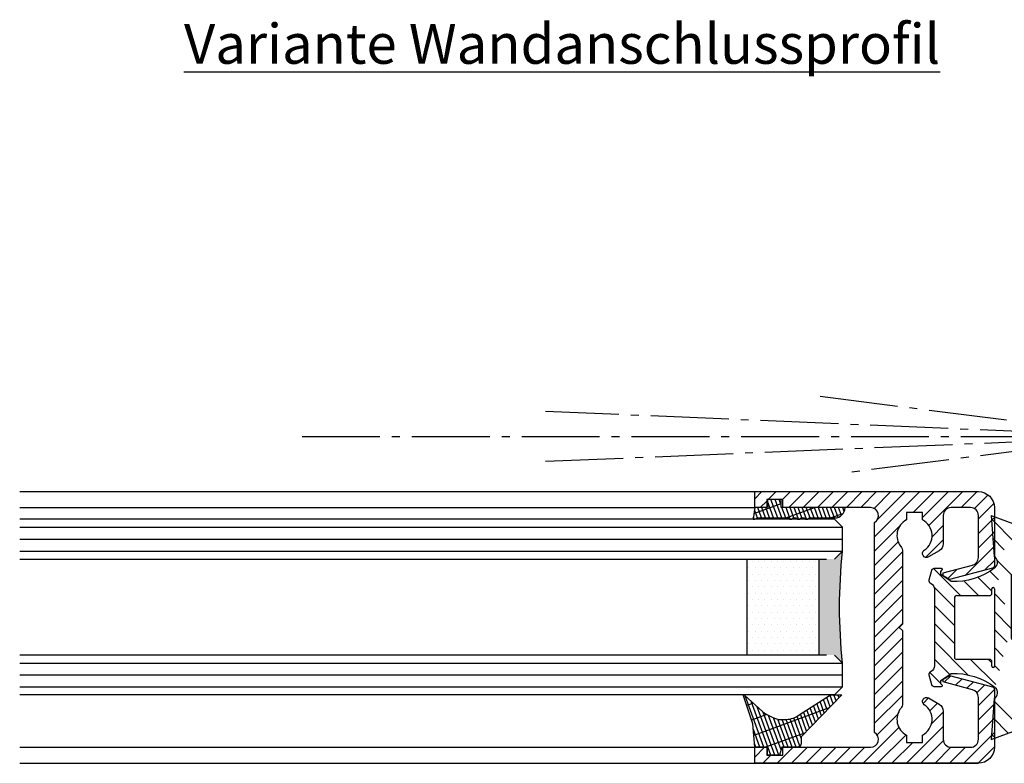
# Model space of a CAD drawing. Units: millimetres. Extents: x -4941 to 3342, y -1172 to 7213.
# Drawn here: x 3114 to 3237, y 385 to 478 of the extents above; entities that cross this region are included whole.
import ezdxf

# ---------------------------------------------------------------- set-up
doc = ezdxf.new("R2010")
doc.units = ezdxf.units.MM
doc.header["$MEASUREMENT"] = 0
doc.linetypes.add('AM_DIN_G_W050', pattern=[13.75, 9.75, -1.5, 1, -1.5])
for name, color, linetype in [('centerline-Mittellinie', 92, 'AM_DIN_G_W050'), ('hatching-Schraffur', 5, 'Continuous'), ('outline-Körperkante', 7, 'Continuous'), ('Schrift_Deutsch', 1, 'Continuous')]:
    doc.layers.add(name, color=color, linetype=linetype)

# ---------------------------------------------------------------- blocks, each defined once
blk = doc.blocks.new('AR_Lichtschranke_links')
at = {"layer": 'centerline-Mittellinie'}
for p, q in [((-9.545099999999932, 4.595839999999952), (-9.545099999999932, -4.595840000000009)), ((-9.545099999999932, 4.595839999999952), (-9.545099999999932, -4.595840000000009)), ((0, 4.595839999999952), (-9.545099999999932, 4.595839999999952)), ((0, -4.595840000000009), (-9.545099999999932, 4.595839999999952)), ((-9.545099999999932, -4.595840000000009), (0, 4.595839999999952)), ((4.552980000000047, 1.185639999999978), (31.52164000000005, 4.614569999999957)), ((68.70253000000002, 3.113959999999963), (4.673250000000052, 0.4488099999999804)), ((5.99999999622e-05, 2.296309999999948), (1.91068000000007, 2.296309999999948)), ((99.18885999999998, 0), (-10.97145, 0)), ((0.5000599999999622, 0.0006399999999758), (0, 0.5006399999999758)), ((0, -0.4993600000000243), (0.5000599999999622, 0.0006399999999758)), ((4.552980000000047, -0.3951700000000073), (68.70253000000002, -3.113980000000026)), ((0.3106699999999591, -2.425090000000011), (2.499940000000037, -2.425090000000011)), ((34.30201, -5.02186000000006), (4.721380000000067, -1.296050000000036)), ((-9.545099999999932, -4.595840000000009), (0, -4.595840000000009))]:
    blk.add_line(p, q, dxfattribs=at)
blk = doc.blocks.new('Grundriss_Mitteldichtung')
at = {"layer": 'hatching-Schraffur'}
h = blk.add_hatch(dxfattribs=at)
h.set_pattern_fill('ANSI31', color=256, scale=0.5, angle=90, style=0)
h.set_pattern_definition([(135, (-590.9093061033713, -245.2203405933461), (-1.122532015133644, -1.122532015133643), [])])
edge = h.paths.add_edge_path(flags=0)
edge.add_arc((0.5999800977546103, 4.30000277701059), 0.2999999999999999, 180.0002651893691, 270.0002651893691)
edge.add_line((0.5999814862828999, 4.000002777013818), (4.699981486238925, 4.000021753567111))
edge.add_arc((4.699982874767215, 3.700021753570339), 0.2999999999999999, 0.00026518936908814794, 90.00026518936909, ccw=False)
edge.add_line((4.999982874763986, 3.700023142098629), (5.000017125128465, -3.699976857822136))
edge.add_arc((4.700017125131694, -3.699978246350426), 0.2999999999999999, -89.99973481063091, 0.00026518936908814794, ccw=False)
edge.add_line((4.700018513659983, -3.999978246347197), (0.600018513703958, -3.999997222900489))
edge.add_arc((0.6000199022322477, -4.299997222897289), 0.2999999999999999, 90.00026518936909, 180.0002651893691)
edge.add_line((0.3000199022354764, -4.29999861142555), (0.3000224478705604, -4.849998611419678))
edge.add_arc((0.1500224478721748, -4.849999305683823), 0.15, -89.99973481063091, 0.00026518936908814794, ccw=False)
edge.add_arc((0.1500224478721748, -4.849999305683823), 0.15, 180.0002651893691, 270.0002651893691, ccw=False)
edge.add_line((2.24478737891e-05, -4.849999999947968), (-2.24478742439e-05, 4.849999999948138))
edge.add_arc((0.1499775521241418, 4.850000694212283), 0.15, 90.00026518936909, 180.0002651893691, ccw=False)
edge.add_arc((0.1499775521241418, 4.850000694212283), 0.15, 0.00026518936908814794, 90.00026518936909, ccw=False)
edge.add_line((0.2999775521225274, 4.850001388476428), (0.2999800977578388, 4.3000013884823))
edge = h.paths.add_edge_path(flags=16)
edge.add_arc((0.5999800977546103, 4.30000277701059), 0.2999999999999999, 180.0002651893691, 270.0002651893691)
edge.add_line((0.5999814862828999, 4.000002777013818), (4.699981486238925, 4.000021753567111))
edge.add_arc((4.699982874767215, 3.700021753570339), 0.2999999999999999, 0.00026518936908814794, 90.00026518936909, ccw=False)
edge.add_line((4.999982874763986, 3.700023142098629), (5.000017125128465, -3.699976857822136))
edge.add_arc((4.700017125131694, -3.699978246350426), 0.2999999999999999, -89.99973481063091, 0.00026518936908814794, ccw=False)
edge.add_line((4.700018513659983, -3.999978246347197), (0.600018513703958, -3.999997222900489))
edge.add_arc((0.6000199022322477, -4.299997222897289), 0.2999999999999999, 90.00026518936909, 180.0002651893691)
edge.add_line((0.3000199022354764, -4.29999861142555), (0.3000224478705604, -4.849998611419678))
edge.add_arc((0.1500224478721748, -4.849999305683823), 0.15, -89.99973481063091, 0.00026518936908814794, ccw=False)
edge.add_arc((0.1500224478721748, -4.849999305683823), 0.15, 180.0002651893691, 270.0002651893691, ccw=False)
edge.add_line((2.24478737891e-05, -4.849999999947968), (-2.24478742439e-05, 4.849999999948138))
edge.add_arc((0.1499775521241418, 4.850000694212283), 0.15, 90.00026518936909, 180.0002651893691, ccw=False)
edge.add_arc((0.1499775521241418, 4.850000694212283), 0.15, 0.00026518936908814794, 90.00026518936909, ccw=False)
edge.add_line((0.2999775521225274, 4.850001388476428), (0.2999800977578388, 4.3000013884823))
edge = h.paths.add_edge_path(flags=0)
edge.add_arc((0.5999800977546103, 4.30000277701059), 0.2999999999999999, 180.0002651893691, 270.0002651893691)
edge.add_line((0.5999814862828999, 4.000002777013818), (4.699981486238925, 4.000021753567111))
edge.add_arc((4.699982874767215, 3.700021753570339), 0.2999999999999999, 0.00026518936908814794, 90.00026518936909, ccw=False)
edge.add_line((4.999982874763986, 3.700023142098629), (5.000017125128465, -3.699976857822136))
edge.add_arc((4.700017125131694, -3.699978246350426), 0.2999999999999999, -89.99973481063091, 0.00026518936908814794, ccw=False)
edge.add_line((4.700018513659983, -3.999978246347197), (0.600018513703958, -3.999997222900489))
edge.add_arc((0.6000199022322477, -4.299997222897289), 0.2999999999999999, 90.00026518936909, 180.0002651893691)
edge.add_line((0.3000199022354764, -4.29999861142555), (0.3000224478705604, -4.849998611419678))
edge.add_arc((0.1500224478721748, -4.849999305683823), 0.15, -89.99973481063091, 0.00026518936908814794, ccw=False)
edge.add_arc((0.1500224478721748, -4.849999305683823), 0.15, 180.0002651893691, 270.0002651893691, ccw=False)
edge.add_line((2.24478737891e-05, -4.849999999947968), (-2.24478742439e-05, 4.849999999948138))
edge.add_arc((0.1499775521241418, 4.850000694212283), 0.15, 90.00026518936909, 180.0002651893691, ccw=False)
edge.add_arc((0.1499775521241418, 4.850000694212283), 0.15, 0.00026518936908814794, 90.00026518936909, ccw=False)
edge.add_line((0.2999775521225274, 4.850001388476428), (0.2999800977578388, 4.3000013884823))
edge = h.paths.add_edge_path()
edge.add_line((0.399935202008578, 14.0000018512212), (-3.442078468970748, 12.60160309710225))
edge.add_arc((-3.100053976349386, 11.66191205934193), 0.9999999999999998, 110.0002651893727, 180.0002651893691)
edge.add_arc((0.3999622783098857, 8.150001851284102), 0.8084263848714122, 116.3168422108932, 230.0002651902886)
edge.add_line((-0.0739056200810637, 7.494672418257081), (-0.1196813188722672, 7.530708906334851))
edge.add_line((0.0415588129874323, 8.874639813166525), (0.399935202008578, 14.0000018512212))
edge.add_line((-2.09999999997774, -9.7196979283e-06), (-2.10000579340101, 1.251694706934998))
edge.add_arc((-2.400005793397781, 1.251693318406708), 0.2999999999999999, 0.0002651893691117, 70.00026518937)
edge.add_arc((-4.400023236303354, 5.020334739685964), 0.2999999999999999, 290.0002651893727, 360.0002651893691)
edge.add_line((-4.100023236306583, 5.020336128214253), (-4.100053976338699, 11.6619074309143))
edge.add_line((-7.441838208663398, 3.59393481810757), (-4.297415888516979, 4.738427428357866))
edge.add_arc((-7.407635759401273, 3.499965714331537), 0.1, 110.0002651893727, 250.00026518937)
edge.add_line((-2.297401055191016, 1.533601579544111), (-7.441837338803566, 3.405996293952412))
edge.add_arc((-2.39997049034207, -6.375747039446011), 0.2999999999999999, 315.0002651893682, 360.0002651893691)
edge.add_line((-2.099970490345299, -6.375745650917721), (-2.09999999997774, -9.7196979283e-06))
edge.add_arc((0.4000377216806328, -8.14999814854157), 0.8080580491379586, 128.1791128245837, 243.6684152741938)
edge.add_line((-4.099946023573806, -11.66194538402068), (-4.099960083174096, -8.624283045172758))
edge.add_arc((-3.799960083177325, -8.62428165664447), 0.2999999999999999, 135.0002651893682, 180.0002651893691)
edge.add_arc((-3.099946023584493, -11.66194075559305), 0.9999999999999998, 180.0002651893691, 250.00026518937)
edge.add_line((0.4000647979822816, -13.99999814847889), (-3.441961817607307, -12.60163495938435))
edge.add_line((0.4000647979822816, -13.99999814847889), (0.0416111959025329, -8.87421374930922))
edge.add_line((-4.012093099368826, -8.412150604128541), (-2.187837474150683, -6.58787809196194))
edge.add_line((-0.0972529473916666, -7.513083867629191), (-0.0558360206612179, -7.480746311662912))
edge.add_arc((5.000064797933118, -13.99997685771171), 8.249999999999917, 87.22119844542527, 127.7948814924577, ccw=False)
edge.add_line((5.400026658309002, -5.759677681696118), (6.700030686295917, -6.629945811709731))
edge.add_line((6.700030686295917, -6.629945811709731), (6.70003253766697, -7.029945811705445))
edge.add_line((6.70003253766697, -7.029945811705445), (6.529322649672167, -7.20065727994428))
edge.add_arc((6.600033655069316, -7.271367630782938), 0.1000000000000089, 135.0002651893605, 270.0002651893574)
edge.add_line((6.600034117912059, -7.371367630781875), (7.573675313746093, -7.371363124354061))
edge.add_arc((7.573673925217766, -7.071363124357332), 0.2999999999999429, 270.0002651893762, 345.0002651893762)
edge.add_line((7.863452032478903, -7.14900749667187), (8.189123727560855, -5.933561681654865))
edge.add_arc((7.88002707981556, -5.85074101785263), 0.3200000000000331, 345.0002651893696, 420.0002651893578)
edge.add_line((8.040025797146427, -5.57361214809616), (7.900025423036481, -5.492783758390331))
edge.add_arc((8.300022216363457, -4.799961583999145), 0.7999999999999968, 180.0002651893694, 240.00026518936988, ccw=False)
edge.add_line((7.50002221637203, -4.799965286741254), (7.499977783466761, 4.800034713155909))
edge.add_arc((8.29997778345821, 4.800038415897915), 0.8000000000000183, 120.0002651893613, 180.000265189362, ccw=False)
edge.add_line((7.899974576793852, 5.492856887547063), (8.039974202681037, 5.573686573212668))
edge.add_arc((7.879972920015172, 5.850813961872262), 0.3200000000000113, 300.000265189386, 375.0002651893743)
edge.add_line((8.189068801088297, 5.933637486933903), (7.863385854814282, 7.149080287203062))
edge.add_arc((7.573608466308224, 7.071433232457776), 0.3000000000000143, 15.00026518937357, 90.00026518937351)
edge.add_line((7.573607077779911, 7.371433232454577), (6.599965881946104, 7.371428726026792))
edge.add_arc((6.599966344788853, 7.271428726027845), 0.1000000000000183, 90.00026518936097, 225.0002651893584)
edge.add_line((6.529255993950187, 7.200717720630692), (6.699967462188965, 7.030007832635888))
edge.add_line((6.699967462188965, 7.030007832635888), (6.699969313560018, 6.630007832640174))
edge.add_line((6.699969313560018, 6.630007832640174), (5.399973341574991, 5.759727668714717))
edge.add_arc((4.999935201959394, 14.00002314198836), 8.250000000000078, 232.2056488862812, 272.77933193331313, ccw=False)
edge.add_arc((-2.380606943960085, 4.494633325302439), 3.784323659102293, 52.09908555372884, 52.78823686332823)
at = {"layer": 'outline-Körperkante'}
for p, q in [((0.399935202008578, 14.0000018512212), (-3.442078468970748, 12.60160309710225)), ((0.0415588129874323, 8.874639813166525), (0.399935202008578, 14.0000018512212)), ((-4.100023236306583, 5.020336128214253), (-4.100053976338699, 11.6619074309143)), ((-0.0739056200810637, 7.494672418257081), (-0.1196813188722672, 7.530708906334851)), ((0.1499768578599969, 5.000000694210669), (0.1499768578599969, 5.000000694210669)), ((-7.441838208663398, 3.59393481810757), (-4.297415888516979, 4.738427428357866)), ((2.24478737891e-05, -4.849999999947968), (-2.24478742439e-05, 4.849999999948138)), ((0.2999775521225274, 4.850001388476428), (0.2999800977578388, 4.3000013884823)), ((0.5999814862828999, 4.000002777013818), (4.699981486238925, 4.000021753567111)), ((5.000017125128465, -3.699976857822136), (4.999982874763986, 3.700023142098629)), ((-2.297401055191016, 1.533601579544111), (-7.441837338803566, 3.405996293952412)), ((-2.09999999997774, -9.7196979283e-06), (-2.10000579340101, 1.251694706934998)), ((-2.099970490345299, -6.375745650917721), (-2.09999999997774, -9.7196979283e-06)), ((0.3000199022354764, -4.29999861142555), (0.3000224478705604, -4.849998611419678)), ((4.700018513659983, -3.999978246347197), (0.600018513703958, -3.999997222900489)), ((0.1500231421363196, -4.999999305682209), (0.1500231421363196, -4.999999305682209)), ((-4.012093099368826, -8.412150604128541), (-2.187837474150683, -6.58787809196194)), ((-4.099946023573806, -11.66194538402068), (-4.099960083174096, -8.624283045172758)), ((0.4000647979822816, -13.99999814847889), (0.0416111959025329, -8.87421374930922)), ((0.4000647979822816, -13.99999814847889), (-3.441961817607307, -12.60163495938435))]:
    blk.add_line(p, q, dxfattribs=at)
blk.add_lwpolyline([(-0.0972529473916666, -7.513083867629191), (-0.0558360206612179, -7.480746311662912, -0.1789091167000419), (5.400026658309002, -5.759677681696118), (6.700030686295917, -6.629945811709731), (6.70003253766697, -7.029945811705445), (6.529322649672167, -7.20065727994428, 0.6681786379192808), (6.600034117912059, -7.371367630781875), (7.573675313746093, -7.371363124354061, 0.3394542588633754), (7.863452032478903, -7.14900749667187), (8.189123727560855, -5.933561681654865, 0.3394542588633192), (8.040025797146427, -5.57361214809616), (7.900025423036481, -5.492783758390331, -0.2679491924311254), (7.50002221637203, -4.799965286741254), (7.499977783466761, 4.800034713155909, -0.2679491924311254), (7.899974576793852, 5.492856887547063), (8.039974202681037, 5.573686573212668, 0.3394542588633191), (8.189068801088297, 5.933637486933903), (7.863385854814282, 7.149080287203062, 0.3394542588633754), (7.573607077779911, 7.371433232454577), (6.599965881946104, 7.371428726026792, 0.6681786379192808), (6.529255993950187, 7.200717720630692), (6.699967462188965, 7.030007832635888), (6.699969313560018, 6.630007832640174), (5.399973341574991, 5.759727668714717, -0.1789091167000403), (-0.0559052688447537, 7.48074579447659, 0.0030069989123232), (-0.091989399728277, 7.508490537095283)], format="xyb", dxfattribs=at)
for centre, radius, start, end in [((-3.100053976349386, 11.66191205934193), 0.9999999999999998, 110.0002651893727, 180.0002651893691), ((0.3999622783098857, 8.150001851284102), 0.8084263848714122, 116.3168422108932, 230.0002651902886), ((-4.400023236303354, 5.020334739685964), 0.2999999999999999, 290.0002651893727, 0.0002651893691117), ((0.1499775521241418, 4.850000694212283), 0.15, 90.00026518936909, 180.0002651893691), ((0.1499775521241418, 4.850000694212283), 0.15, 0.0002651893691117, 90.00026518936909), ((0.5999800977546103, 4.30000277701059), 0.2999999999999999, 180.0002651893691, 270.0002651893691), ((4.699982874767215, 3.700021753570339), 0.2999999999999999, 0.0002651893691117, 90.00026518936909), ((-7.407635759401273, 3.499965714331537), 0.1, 110.0002651893727, 250.00026518937), ((-2.400005793397781, 1.251693318406708), 0.2999999999999999, 0.0002651893691117, 70.00026518937), ((0.1500224478721748, -4.849999305683823), 0.15, 180.0002651893691, 270.0002651893691), ((0.1500224478721748, -4.849999305683823), 0.15, 270.0002651893691, 0.0002651893691117), ((0.6000199022322477, -4.299997222897289), 0.2999999999999999, 90.00026518936909, 180.0002651893691), ((4.700017125131694, -3.699978246350426), 0.2999999999999999, 270.0002651893691, 0.0002651893691117), ((-2.39997049034207, -6.375747039446011), 0.2999999999999999, 315.0002651893682, 0.0002651893691117), ((-3.799960083177325, -8.62428165664447), 0.2999999999999999, 135.0002651893682, 180.0002651893691), ((0.4000377216806328, -8.14999814854157), 0.8080580491379586, 128.1791128245837, 243.6684152741938), ((-3.099946023584493, -11.66194075559305), 0.9999999999999998, 180.0002651893691, 250.00026518937)]:
    blk.add_arc(centre, radius, start, end, dxfattribs=at)
blk = doc.blocks.new('H-profil')
at = {"layer": 'hatching-Schraffur'}
h = blk.add_hatch(dxfattribs=at)
h.set_pattern_fill('LINE', color=256, scale=0.4, angle=45, style=0)
h.set_pattern_definition([(315, (-385.3312636448503, -260.1302474895663), (-0.8980256121069153, -0.8980256121069153), [])])
edge = h.paths.add_edge_path()
edge.add_line((15.49999712563476, -15), (26.49999712563476, -15))
edge.add_line((26.49999712563476, -15), (26.49999712563476, -16))
edge.add_line((26.49999712563476, -16), (28.49999712563476, -16))
edge.add_line((28.49999712563476, -16), (28.49999712563476, -15))
edge.add_line((28.49999712563476, -15), (29.99999712563476, -15))
edge.add_line((29.99999712563476, -15), (29.99999712563476, -17))
edge.add_line((29.99999712563476, -17), (1.999997125634759, -17))
edge.add_ellipse((1.99999712563479, -15), major_axis=(1.414213562373095, 1.414213562373095), ratio=0.9999999999999991, start_angle=135.0000000000016, end_angle=224.9999999999992, ccw=False)
edge.add_line((-2.8743652383e-06, -15.00000000000005), (-2.8743652374e-06, -7.730820300845945))
edge.add_ellipse((0.2999971256348024, -7.730820300845945), major_axis=(-0.2121320343559926, 0.2121320343559926), ratio=0.9999999999999978, start_angle=-30.000000000002615, end_angle=45, ccw=False)
edge.add_line((0.2223514121040457, -7.441042552959171), (5.600395435616461, -5.999999999999997))
edge.add_line((5.600395435616461, -5.999999999999997), (6.399997125634739, -6.461650250976558))
edge.add_line((6.399997125634739, -6.461650250976558), (6.399997125634739, -6.821023553303061))
edge.add_line((6.399997125634739, -6.821023553303061), (2.741178080532221, -7.801401161689906))
edge.add_ellipse((2.999997125634819, -8.767326987979), major_axis=(-0.7071067811865794, 0.7071067811865795), ratio=0.9999999999999998, start_angle=-29.99999999999611, end_angle=44.99999999999999)
edge.add_line((1.999997125634762, -8.767326987979), (1.999997125634761, -13.99999999999999))
edge.add_ellipse((2.999997125634761, -13.99999999999999), major_axis=(0.7071067811865479, 0.7071067811865479), ratio=0.9999999999999989, start_angle=135, end_angle=225)
edge.add_line((2.999997125634761, -15), (5.399997125634738, -15))
edge.add_ellipse((5.399997125634738, -13.99999999999999), major_axis=(0.7071067811865478, 0.7071067811865478), ratio=0.9999999999999996, start_angle=225, end_angle=315)
edge.add_line((6.399997125634738, -13.99999999999999), (6.399997125634739, -10.46746704158317))
edge.add_ellipse((7.399997125634796, -10.4674670415834), major_axis=(-0.7071067811865892, 0.7071067811865892), ratio=0.999999999999998, start_angle=-15.000000000002672, end_angle=44.999999999986926, ccw=False)
edge.add_line((6.899997125634796, -9.601441637798867), (8.245906199707688, -8.824380671577954))
edge.add_ellipse((8.499997125634733, -9.255005567933834), major_axis=(0.3535533905932588, 0.3535533905932588), ratio=0.9999999999999875, start_angle=258.7489885958659, end_angle=435.5427995199246, ccw=False)
edge.add_ellipse((9.999997125634733, -11.4999999999992), major_axis=(1.555634918610973, 1.555634918610973), ratio=1, start_angle=78.74898859587924, end_angle=197.9643082105983)
edge.add_line((8.999997125634762, -13.45959179422658), (8.999997125634762, -14.40000000000003))
edge.add_line((8.999997125634762, -14.40000000000003), (10.99999712563476, -14.40000000000003))
edge.add_line((10.99999712563476, -14.40000000000003), (10.99999712563476, -13.45959179422652))
edge.add_ellipse((9.999997125634733, -11.5), major_axis=(-1.555634918610403, 1.555634918610403), ratio=0.9999999999999998, start_angle=162.0356917894131, end_angle=263.624832873019)
edge.add_ellipse((12.49999712563385, -9.502501564456505), major_axis=(-0.7071067811859101, 0.7071067811859099), ratio=0.9999999999999966, start_angle=45.00000000011403, end_angle=83.6248328731445, ccw=False)
edge.add_line((11.49999712563476, -9.502501564458496), (11.49999712563476, -0.4000000000000324))
edge.add_line((11.49999712563476, -0.400000000000032), (11.89999712563474, -5.47e-14))
edge.add_line((11.89999712563474, -5.47e-14), (11.49999712563476, 0.3999999999999226))
edge.add_line((11.49999712563476, 0.3999999999999226), (11.49999712563476, 9.502501564458386))
edge.add_ellipse((12.49999712563508, 9.502501564458273), major_axis=(-0.7071067811867682, 0.7071067811867681), ratio=0.9999999999999982, start_angle=6.375167126985616, end_angle=44.999999999993406, ccw=False)
edge.add_ellipse((9.999997125634536, 11.5000000000008), major_axis=(1.555634918609921, 1.555634918609921), ratio=0.9999999999999998, start_angle=276.3751671269646, end_angle=377.9643082105721)
edge.add_line((10.99999712563476, 13.45959179422647), (10.99999712563476, 14.39999999999992))
edge.add_line((10.99999712563476, 14.39999999999992), (8.999997125634765, 14.39999999999992))
edge.add_line((8.999997125634765, 14.39999999999992), (8.999997125634765, 13.45959179422647))
edge.add_ellipse((9.999997125634794, 11.49999999999903), major_axis=(1.555634918610976, 1.555634918610976), ratio=1, start_angle=72.03569178940238, end_angle=191.2510114041187)
edge.add_ellipse((8.499997125634765, 9.25500556793378), major_axis=(0.3535533905932512, 0.3535533905932512), ratio=0.9999999999999966, start_angle=194.4572004800756, end_angle=371.25101140413324, ccw=False)
edge.add_line((8.24590619970772, 8.8243806715779), (6.899997125634571, 9.60144163779859))
edge.add_ellipse((7.399997125634684, 10.46746704158306), major_axis=(-0.7071067811866109, 0.7071067811866109), ratio=0.9999999999999989, start_angle=44.999999999999886, end_angle=104.9999999999954, ccw=False)
edge.add_line((6.399997125634599, 10.46746704158306), (6.399997125634742, 14))
edge.add_ellipse((5.399997125634742, 14), major_axis=(0.7071067811865479, 0.7071067811865479), ratio=0.9999999999999989, start_angle=314.9999999999999, end_angle=405)
edge.add_line((5.399997125634742, 15), (2.999997125634765, 14.99999999999994))
edge.add_ellipse((2.999997125634765, 14), major_axis=(-0.7071067811865076, 0.7071067811865078), ratio=0.9999999999999996, start_angle=-45, end_angle=45.00000000000324)
edge.add_line((1.999997125634765, 13.99999999999995), (1.99999712563465, 8.767326987978892))
edge.add_ellipse((2.999997125634707, 8.767326987979008), major_axis=(-0.7071067811865878, 0.7071067811865878), ratio=0.9999999999999996, start_angle=45.00000000000649, end_angle=120.0000000000033)
edge.add_line((2.741178080532223, 7.801401161689856), (6.399997125634741, 6.821023553302953))
edge.add_line((6.399997125634741, 6.821023553302953), (6.399997125634741, 6.461650250976506))
edge.add_line((6.399997125634741, 6.461650250976506), (5.600395435616463, 5.999999999999945))
edge.add_line((5.600395435616463, 5.999999999999945), (0.2223514121040475, 7.441042552959178))
edge.add_ellipse((0.2999971256347474, 7.730820300845895), major_axis=(-0.2121320343559518, 0.2121320343559517), ratio=0.9999999999999984, start_angle=45.000000000010914, end_angle=120.00000000001029, ccw=False)
edge.add_line((-2.8743652355e-06, 7.730820300845838), (-2.8743652347e-06, 14.99999999999994))
edge.add_ellipse((1.999997125634736, 15), major_axis=(1.414213562373075, 1.414213562373076), ratio=0.9999999999999989, start_angle=44.99999999999932, end_angle=135.0000000000017, ccw=False)
edge.add_line((1.999997125634765, 16.99999999999995), (29.99999712563477, 16.99999999999994))
edge.add_line((29.99999712563477, 16.99999999999994), (29.99999712563477, 14.99999999999994))
edge.add_line((29.99999712563477, 14.99999999999994), (28.49999712563477, 14.99999999999994))
edge.add_line((28.49999712563477, 14.99999999999994), (28.49999712563477, 15.99999999999994))
edge.add_line((28.49999712563477, 15.99999999999994), (26.49999712563477, 15.99999999999994))
edge.add_line((26.49999712563477, 15.99999999999994), (26.49999712563477, 14.99999999999994))
edge.add_line((26.49999712563477, 14.99999999999994), (15.49999712563476, 14.99999999999994))
edge.add_ellipse((15.49999712563479, 13.99999999999994), major_axis=(0.7071067811865479, 0.7071067811865479), ratio=0.9999999999999996, start_angle=45.00000000000162, end_angle=194.999999999998)
edge.add_line((14.99999712563476, 13.13397459621552), (14.99999712563476, -13.13397459621558))
edge.add_ellipse((15.49999712563473, -14), major_axis=(0.7071067811865265, 0.7071067811865265), ratio=0.9999999999999989, start_angle=74.99999999999913, end_angle=225.0000000000016)
at = {"layer": 'outline-Körperkante'}
blk.add_line((30, -17), (2, -17), dxfattribs=at)
blk.add_lwpolyline([(10.99999712563476, 13.45959179422647, -0.4747768484601994), (11.71874712563442, 10.12671982556537, 0.170146590439646), (11.49999712563476, 9.502501564458386), (11.49999712563476, 0.3999999999999226), (11.89999712563474, -5.47e-14), (11.49999712563476, -0.400000000000032), (11.49999712563476, -9.502501564458496, 0.1701465904396517), (11.71874712563556, -10.12671982556463, -0.4747768484601928), (10.99999712563476, -13.45959179422652), (10.99999712563476, -14.40000000000003), (8.999997125634762, -14.40000000000003), (8.999997125634762, -13.45959179422658, -0.5727941721727782), (8.777774903412363, -9.670745277575518, 0.9724049664168603), (8.245906199707688, -8.824380671577954), (6.899997125634796, -9.601441637798867, 0.267949192431065), (6.399997125634739, -10.46746704158317), (6.399997125634738, -13.99999999999999, -0.4142135623730951), (5.399997125634738, -15), (2.999997125634761, -15, -0.4142135623730951), (1.999997125634761, -13.99999999999999), (1.999997125634762, -8.767326987979, -0.3394542588633702), (2.741178080532221, -7.801401161689906), (6.399997125634739, -6.821023553303061), (6.399997125634739, -6.461650250976558), (5.600395435616461, -5.999999999999997), (0.2223514121040457, -7.441042552959171, 0.3394542588633806), (-2.8743652374e-06, -7.730820300845945), (-2.8743652383e-06, -15.00000000000005, 0.4142135623730951), (1.999997125634761, -17), (29.99999712563476, -17), (29.99999712563476, -15), (28.49999712563476, -15), (28.49999712563476, -16), (26.49999712563476, -16), (26.49999712563476, -15), (15.49999712563476, -15, -0.7673269879789623), (14.99999712563476, -13.13397459621558), (14.99999712563476, 13.13397459621552, -0.7673269879789567), (15.49999712563476, 14.99999999999994), (26.49999712563477, 14.99999999999994), (26.49999712563477, 15.99999999999994), (28.49999712563477, 15.99999999999994), (28.49999712563477, 14.99999999999994), (29.99999712563477, 14.99999999999994), (29.99999712563477, 16.99999999999994), (1.999997125634765, 16.99999999999995, 0.4142135623730951), (-2.8743652347e-06, 14.99999999999994), (-2.8743652355e-06, 7.730820300845838, 0.3394542588633984), (0.2223514121040476, 7.441042552959178), (5.600395435616463, 5.999999999999945), (6.399997125634741, 6.461650250976506), (6.399997125634741, 6.821023553302953), (2.741178080532223, 7.801401161689856, -0.3394542588633445), (1.99999712563465, 8.767326987978892), (1.999997125634765, 13.99999999999995, -0.4142135623730951), (2.999997125634765, 14.99999999999994), (5.399997125634742, 15, -0.4142135623730951), (6.399997125634742, 14), (6.399997125634571, 10.46746704158306, 0.2679491924311277), (6.899997125634571, 9.60144163779859), (8.24590619970769, 8.824380671577844, 0.9724049664168466), (8.777774903412366, 9.670745277575408, -0.5727941721727757), (8.999997125634765, 13.45959179422647), (8.999997125634765, 14.39999999999992), (10.99999712563476, 14.39999999999992)], format="xyb", close=True, dxfattribs=at)
blk = doc.blocks.new('Verglasungsgummi_21-23mm')
at = {"layer": 'hatching-Schraffur'}
h = blk.add_hatch(dxfattribs=at)
h.set_pattern_fill('GRATE', color=256, scale=0.6, angle=70, style=0)
h.set_pattern_definition([(70, (-30, 17), (-0.4475286106492888, 0.1628870932588498), []), (160, (-30, 17), (-0.6515483730353993, -1.790114442597155), [])])
edge = h.paths.add_edge_path()
edge.add_line((1.233225623188388, 8.48687365485273), (-0.9554146650784787, 6.488937604732996))
edge.add_arc((-4.171183066760569, 10.52938414710757), 5.163949522898502, 283.10873944227365, 308.51608236957225, ccw=False)
edge.add_line((-3, 5.5), (-3.942235403217068, 5.5))
edge.add_arc((-3.942235403217026, 7.999999999999965), 2.499999999999965, 229.9999999999991, 269.99999999999903, ccw=False)
edge.add_line((-5.54920442743338, 6.08488889220257), (-9.5, 8.549999999999955))
edge.add_line((-9.5, 8.549999999999955), (-10.89999999999998, 8.549999999999955))
edge.add_line((-10.89999999999998, 8.549999999999955), (-5.800000000000011, 3.322056677769523))
edge.add_line((-5.800000000000011, 3.322056677769523), (-5.800000000000011, 2.5))
edge.add_arc((-5.300000000000011, 2.5), 0.5, 180, 270)
edge.add_line((-5.300000000000011, 2), (-3.367949192431126, 2))
edge.add_line((-3.367949192431126, 2), (-3.100000000000022, 1))
edge.add_line((-3.100000000000022, 1), (-1.600000000000022, 1))
edge.add_line((-1.600000000000022, 1), (-1.600000000000022, 2))
edge.add_line((-1.600000000000022, 2), (0, 2))
edge.add_line((0, 2), (0.2323714666781598, 4.924285112033203))
edge.add_line((0.2323714666781598, 4.924285112033203), (1.426179017842912, 8.449999999999932))
edge.add_arc((1.326179017842918, 8.449999999999934), 0.0999999999999941, 359.999999999999, 521.6377180453608)
at = {"layer": 'outline-Körperkante'}
blk.add_lwpolyline([(1.233225623188388, 8.48687365485273), (-0.9554146650784787, 6.488937604732996, -0.1113168506135773), (-3, 5.5), (-3.942235403217068, 5.5, -0.1763269807084644), (-5.54920442743338, 6.08488889220257), (-9.5, 8.549999999999955), (-10.89999999999998, 8.549999999999955), (-5.800000000000011, 3.322056677769523), (-5.800000000000011, 2.5, 0.4142135623730951), (-5.300000000000011, 2), (-3.367949192431126, 2), (-3.100000000000022, 1), (-1.600000000000022, 1), (-1.600000000000022, 2), (0, 2), (0.2323714666781598, 4.924285112033203), (1.426179017842912, 8.449999999999932, 0.851350529436296), (1.231270657935567, 8.481502431964714)], format="xyb", dxfattribs=at)
blk = doc.blocks.new('Verglasungsgummi_dünn_mit_Abreisskante')
at = {"layer": 'hatching-Schraffur'}
h = blk.add_hatch(dxfattribs=at)
h.set_pattern_fill('GRATE', color=256, scale=0.6, angle=70, style=0)
h.set_pattern_definition([(290, (-30, 3.884265839817544), (-0.4475286106492888, -0.1628870932588498), []), (200, (-30, 3.884265839817544), (-0.6515483730353993, 1.790114442597155), [])])
edge = h.paths.add_edge_path()
edge.add_line((-4.349999999999965, -9.66573416018241), (-4.649999999999977, -9.66573416018241))
edge.add_line((-4.649999999999977, -9.66573416018241), (-4.799999999999954, -9.815734160182387))
edge.add_line((-4.799999999999954, -9.815734160182387), (-5.199999999999988, -9.815734160182387))
edge.add_line((-5.199999999999988, -9.815734160182387), (-5.349999999999965, -9.66573416018241))
edge.add_line((-5.349999999999965, -9.66573416018241), (-5.649999999999977, -9.66573416018241))
edge.add_line((-5.649999999999977, -9.66573416018241), (-5.800000000000011, -9.815734160182387))
edge.add_line((-5.800000000000011, -9.815734160182387), (-6.199999999999988, -9.815734160182387))
edge.add_line((-6.199999999999988, -9.815734160182387), (-6.349999999999965, -9.66573416018241))
edge.add_line((-6.349999999999965, -9.66573416018241), (-6.649999999999977, -9.66573416018241))
edge.add_line((-6.649999999999977, -9.66573416018241), (-6.800000000000011, -9.815734160182387))
edge.add_line((-6.800000000000011, -9.815734160182387), (-10, -9.815734160182387))
edge.add_arc((-9.999999999999972, -11.11573416018242), 1.300000000000039, 90.00000000000124, 180.0000000000012)
edge.add_line((-11.30000000000001, -11.11573416018245), (-3.300000000000011, -11.11573416018245))
edge.add_line((-3.300000000000011, -11.11573416018245), (-3.300000000000011, -12.11573416018245))
edge.add_line((-3.300000000000011, -12.11573416018245), (-1.600000000000022, -12.11573416018245))
edge.add_line((-1.600000000000022, -12.11573416018245), (-1.600000000000022, -11.11573416018245))
edge.add_line((-1.600000000000022, -11.11573416018245), (0, -11.11573416018245))
edge.add_line((0, -11.11573416018245), (0.2191612573451493, -9.66573416018241))
edge.add_line((0.2191612573451493, -9.66573416018241), (-0.0149412090090664, -9.66573416018241))
edge.add_line((-0.0149412090090664, -9.66573416018241), (-0.3000000000000114, -9.815734160182387))
edge.add_line((-0.3000000000000114, -9.815734160182387), (-4.199999999999931, -9.815734160182387))
edge.add_line((-4.199999999999931, -9.815734160182387), (-4.349999999999965, -9.66573416018241))
at = {"layer": 'outline-Körperkante'}
blk.add_lwpolyline([(-4.349999999999965, -9.66573416018241), (-4.649999999999977, -9.66573416018241), (-4.799999999999954, -9.815734160182387), (-5.199999999999988, -9.815734160182387), (-5.349999999999965, -9.66573416018241), (-5.649999999999977, -9.66573416018241), (-5.800000000000011, -9.815734160182387), (-6.199999999999988, -9.815734160182387), (-6.349999999999965, -9.66573416018241), (-6.649999999999977, -9.66573416018241), (-6.800000000000011, -9.815734160182387), (-10, -9.815734160182387, 0.4142135623730951), (-11.30000000000001, -11.11573416018245), (-3.300000000000011, -11.11573416018245), (-3.300000000000011, -12.11573416018245), (-1.600000000000022, -12.11573416018245), (-1.600000000000022, -11.11573416018245), (0, -11.11573416018245), (0.2191612573451493, -9.66573416018241), (-0.0149412090090664, -9.66573416018241), (-0.3000000000000114, -9.815734160182387), (-4.199999999999931, -9.815734160182387)], format="xyb", close=True, dxfattribs=at)
blk = doc.blocks.new('Glasverbundsteg 12mm')
at = {"layer": 'hatching-Schraffur'}
blk.add_hatch(color=256, dxfattribs=at).paths.add_polyline_path([(3, 6), (1, 6), (1.137e-13, 6.999999999999886, -0.0540994581790084), (1.137e-13, -6.999999999999772), (1.00000000000017, -5.999999999999886), (3, -5.999999999999886)])
h = blk.add_hatch(dxfattribs=at)
h.set_pattern_fill('DOTS', color=256, scale=0.5, style=0)
h.set_pattern_definition([(0, (-338.47368294135, -624.0330547285786), (0.396875, 0.79375), [0, -0.79375])])
h.paths.add_polyline_path([(12, 6), (3, 6), (3, -5.999999999999886), (12, -5.999999999999886)])
at = {"layer": 'outline-Körperkante'}
for p, q in [((3, 6), (3, -5.999999999999886)), ((12, 6), (12, -5.999999999999886))]:
    blk.add_line(p, q, dxfattribs=at)
blk.add_arc((-64.50630907687292, -2.274e-13), 64.88500528412607, 353.8066961232445, 6.193303876755504, dxfattribs=at)

msp = doc.modelspace()

# ---------------------------------------------------------------- linework, layer by layer
at = {"layer": 'hatching-Schraffur'}
for p, q in [((3114.176648195149, 414.5215229723137), (3217.22815170154, 414.5215229723135)), ((3114.176648195149, 413.0233912582127), (3217.22815170154, 413.0215401782927)), ((3114.176648195149, 411.5215229722828), (3217.22815170154, 411.52152297228)), ((3114.176648195149, 397.5215229723422), (3217.22815170154, 397.5215229723446)), ((3114.176648195149, 396.0215229723137), (3217.22815170154, 396.0215229723135)), ((3114.176648195149, 394.5210857978655), (3217.22815170154, 394.5215229723135))]:
    msp.add_line(p, q, dxfattribs=at)
at = {"layer": 'outline-Körperkante'}
for p, q in [((3114.176648195149, 418.9715229714481), (3206.228151701536, 418.9715229723142)), ((3114.176648195149, 416.9715229714482), (3206.228151701536, 416.9715229723142)), ((3216.22815170154, 415.5215229723134), (3114.176648195149, 415.5215229723134)), ((3217.228148827171, 414.5215229723135), (3216.228148827171, 415.5215229723134)), ((3217.228148827171, 411.5215229723134), (3217.228148827171, 414.5215229723135)), ((3216.228148827171, 410.5215229723135), (3217.228148827171, 411.5215229723134)), ((3114.176648195149, 410.5215229723135), (3215.228151701536, 410.5215229723135)), ((3215.228151701536, 398.5215229723135), (3114.176648195149, 398.5215229723133)), ((3217.228148827171, 397.5215229723135), (3216.228148827171, 398.5215229723135)), ((3217.228148827171, 394.5215229723135), (3217.228148827171, 397.5215229723135)), ((3216.22815170154, 393.5215229723135), (3114.176648195149, 393.5215229723135)), ((3216.228148827171, 393.5215229723135), (3217.228148827171, 394.5215229723135)), ((3114.176648195149, 386.9715229713956), (3206.228151701536, 386.9715229723142)), ((3114.176648195149, 384.9715229713936), (3206.22815170154, 384.9715229723142))]:
    msp.add_line(p, q, dxfattribs=at)

# ---------------------------------------------------------------- block references
at = {"rotation": 179.9994696212552}
msp.add_blockref('Grundriss_Mitteldichtung', (3236.228148799551, 401.9655552478213), dxfattribs=at)
at = {"layer": 'centerline-Mittellinie', "rotation": 180}
msp.add_blockref('AR_Lichtschranke_links', (3248.72814882706, 425.8817046917623), dxfattribs=at)
at = {"layer": 'hatching-Schraffur', "xscale": -1}
msp.add_blockref('Glasverbundsteg 12mm', (3217.228148827171, 404.5215229723164), dxfattribs=at)
at = {"layer": 'outline-Körperkante', "xscale": -1}
for name, p in [('H-profil', (3236.228148827171, 401.9715229723142)), ('Verglasungsgummi_21-23mm', (3206.228148827171, 384.9715229723142))]:
    msp.add_blockref(name, p, dxfattribs=at)
at = {"layer": 'outline-Körperkante', "rotation": 180}
msp.add_blockref('Verglasungsgummi_dünn_mit_Abreisskante', (3206.228151701536, 405.8557888121318), dxfattribs=at)

# ---------------------------------------------------------------- texts
at = {"layer": 'Schrift_Deutsch', "insert": (3182.093607897678, 475.0156092857364), "char_height": 5, "attachment_point": 5}
msp.add_mtext('{\\fArial|b0|i0|c0|p34;\\LVariante Wandanschlussprofil}', dxfattribs=at)

doc.saveas('drawing.dxf')
